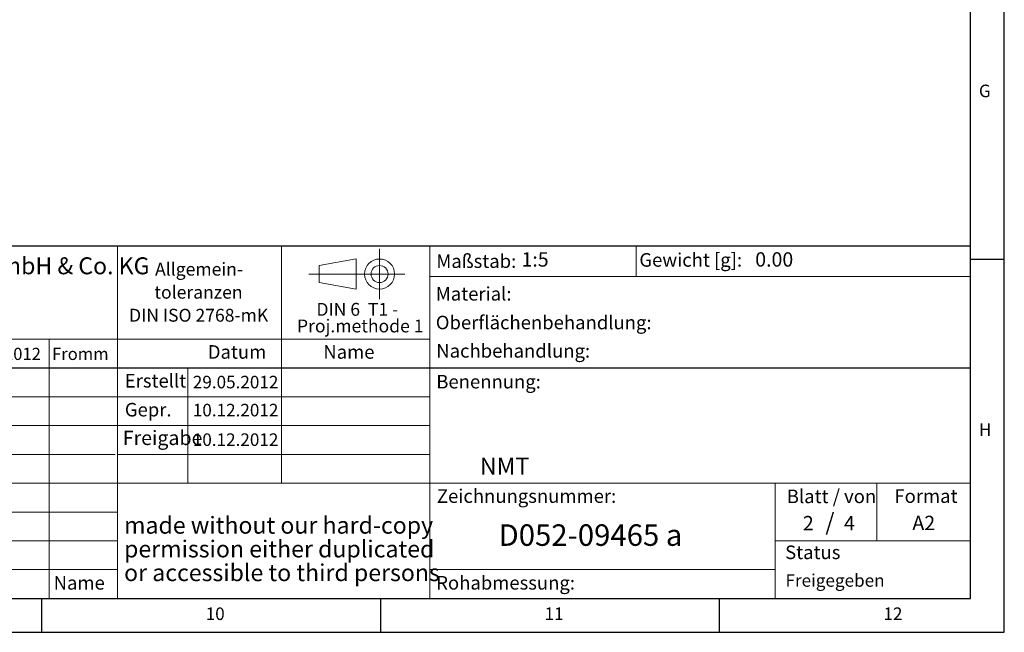
# Model space of a CAD drawing. Units: millimetres. Extents: x 5 to 589, y 5 to 415.
# Drawn here: x 444 to 589, y 5 to 95 of the extents above; entities that cross this region are included whole.
import ezdxf

# ---------------------------------------------------------------- set-up
doc = ezdxf.new("R2010")
doc.units = ezdxf.units.MM
doc.linetypes.add('CENTERX2', pattern=[20.32, 12.7, -2.54, 2.54, -2.54])
doc.layers.add('FORMAT', color=7, linetype='Continuous')
doc.styles.add('SLDTEXTSTYLE0', font='TXT', dxfattribs={"width": 0.605})
doc.styles.add('SLDTEXTSTYLE1', font='TXT', dxfattribs={"width": 0.566818})
doc.styles.add('SLDTEXTSTYLE2', font='TXT', dxfattribs={"width": 0.515223})
doc.styles.add('SLDTEXTSTYLE3', font='TXT', dxfattribs={"width": 0.75})

# ---------------------------------------------------------------- blocks, each defined once
blk = doc.blocks.new('SW_NOTE_1')
at = {"color": 0, "linetype": 'Continuous', "lineweight": 0, "char_height": 1.9, "attachment_point": 2, "style": 'SLDTEXTSTYLE0'}
for s, insert in [('Allgemein-', (6.09, 2.45)), ('toleranzen', (6.01, -0.95)), ('DIN ISO 2768-mK', (6.03, -4.35))]:
    blk.add_mtext(s, dxfattribs=dict(at, insert=insert))
blk = doc.blocks.new('SW_NOTE_2')
at = {"color": 0, "linetype": 'Continuous', "lineweight": 0, "char_height": 1.9, "attachment_point": 2}
for s, insert, style in [('DIN 6  T1 -', (6.23, 2.45), 'SLDTEXTSTYLE1'), ('Proj.methode 1', (6.66, 0), 'SLDTEXTSTYLE0')]:
    blk.add_mtext(s, dxfattribs=dict(at, insert=insert, style=style))
blk = doc.blocks.new('SW_NOTE_3')
at = {"color": 0, "linetype": 'Continuous', "lineweight": 0, "char_height": 2.5, "attachment_point": 1, "style": 'SLDTEXTSTYLE0'}
for s, insert in [('ECO Schulte GmbH & Co. KG', (0, 3.22)), ('Postfach 206', (0, -0.28)), ('58682 Menden', (0, -3.78))]:
    blk.add_mtext(s, dxfattribs=dict(at, insert=insert))
blk = doc.blocks.new('SW_NOTE_4')
at = {"layer": 'FORMAT', "color": 0, "char_height": 2.5, "attachment_point": 1, "style": 'SLDTEXTSTYLE0'}
for s, insert in [('made without our hard-copy', (0, -0.28)), ('permission either duplicated', (0, -3.78)), ('or accessible to third persons', (0, -7.28))]:
    blk.add_mtext(s, dxfattribs=dict(at, insert=insert))

msp = doc.modelspace()

# ---------------------------------------------------------------- linework, layer by layer
at = {"color": 7, "linetype": 'Continuous', "lineweight": 15}
for p, q in [((458.15, 10), (458.15, 61.997)), ((504.245, 61.997), (504.245, 10))]:
    msp.add_line(p, q, dxfattribs=at)
at = {"color": 7, "linetype": 'Continuous', "lineweight": 0}
for p, q in [((482.3316, 61.997), (482.3316, 27)), ((534.6705, 57.5292), (534.6705, 61.997)), ((493.3747, 60.0922), (487.8886, 59.1306)), ((493.3747, 55.6587), (493.3747, 60.0922)), ((487.8886, 59.1306), (487.8886, 56.6188)), ((504.245, 57.5292), (584, 57.5292)), ((487.8886, 56.6188), (493.3747, 55.6587)), ((504.245, 48.25), (403.55, 48.25)), ((448.0561, 48.25), (448.0561, 10)), ((468.55, 44), (458.15, 44)), ((468.55, 27), (468.55, 44)), ((504.245, 39.75), (403.55, 39.75)), ((504.245, 39.75), (458.15, 39.75)), ((504.245, 35.5), (403.55, 35.5)), ((504.245, 35.5), (458.15, 35.5)), ((457.7981, 31.25), (403.55, 31.25)), ((504.245, 31.25), (458.15, 31.25)), ((457.7981, 27), (403.55, 27)), ((504.245, 27), (457.7981, 27)), ((504.245, 27), (584, 27)), ((555.2, 10), (555.2, 27)), ((570.2, 18.5), (570.2, 27)), ((458.15, 22.75), (403.55, 22.75)), ((458.15, 18.5), (403.55, 18.5)), ((555.2, 18.5), (584, 18.5)), ((458.15, 14.25), (403.55, 14.25)), ((403.55, 14.25), (458.15, 14.25)), ((504.245, 14.25), (555.2, 14.25))]:
    msp.add_line(p, q, dxfattribs=at)
at = {"color": 7, "linetype": 'CENTERX2', "lineweight": 0}
for p, q in [((496.8227, 57.8747), (496.8227, 61.5907)), ((494.8747, 57.8747), (486.3886, 57.8747)), ((496.8227, 57.8747), (493.1067, 57.8747)), ((496.8227, 57.8747), (496.8227, 54.1587)), ((496.8227, 57.8747), (500.5387, 57.8747))]:
    msp.add_line(p, q, dxfattribs=at)
at = {"color": 7, "linetype": 'Continuous', "lineweight": 0}
for radius in [2.216, 1.2559]:
    msp.add_circle((496.8227, 57.8747), radius, dxfattribs=at)
at = {"layer": 'FORMAT'}
for p, q in [((589, 5), (589, 415)), ((584, 10), (584, 410)), ((584, 61.997), (403.55, 61.997)), ((589, 60), (584, 60)), ((584, 44), (403.55, 44)), ((10, 10), (584, 10)), ((447, 5), (447, 10)), ((497, 5), (497, 10)), ((547, 5), (547, 10)), ((5, 5), (589, 5))]:
    msp.add_line(p, q, dxfattribs=at)

# ---------------------------------------------------------------- block references
at = {"color": 7, "linetype": 'Continuous', "lineweight": 0}
for name, p in [('SW_NOTE_3', (418.1284, 57.1176)), ('SW_NOTE_1', (464.094, 57.0909)), ('SW_NOTE_2', (487.3121, 51.1605))]:
    msp.add_blockref(name, p, dxfattribs=at)
at = {"layer": 'FORMAT'}
msp.add_blockref('SW_NOTE_4', (459.1257, 22.3337), dxfattribs=at)

# ---------------------------------------------------------------- texts
at = {"color": 7, "linetype": 'Continuous', "lineweight": 0, "style": 'SLDTEXTSTYLE0'}
for s, insert, char_height, attachment_point in [('1:5', (517.7596, 61.0837), 2.11667, 1), ('Gewicht [g]:', (535.1522, 60.9552), 2, 1), ('0.00', (552.2474, 61.0837), 2.11667, 1), ('Maßstab:', (505.195, 60.7739), 2, 1), ('Material:', (505.1164, 55.9552), 2, 1), ('Oberflächenbehandlung:', (505.1164, 51.7192), 2, 1), ('Datum', (471.4831, 47.3762), 2, 1), ('Name', (488.5232, 47.3762), 2, 1), ('Nachbehandlung:', (505.1909, 47.5378), 2, 1), ('Erstellt', (459.2355, 43.1162), 2, 1), ('29.05.2012', (469.2697, 42.8541), 1.85208, 1), ('Benennung:', (505.1909, 42.9917), 2, 1), ('Gepr.', (459.2355, 38.8561), 2, 1), ('10.12.2012', (469.2697, 38.7185), 1.85208, 1), ('Zeichnungsnummer:', (505.2823, 26.1019), 2, 1), ('Blatt / von', (556.9073, 26.0624), 2, 1), ('Format', (572.7826, 26.1019), 2, 1), ('2', (559.2798, 22.1706), 2.1167, 1), ('/', (563.273, 22.5423), 2.5, 2), ('4', (565.3523, 22.1706), 2.1167, 1), ('A2', (575.4378, 22.1973), 2.11667, 1), ('D052-09465 a', (514.3762, 20.9354), 3.175, 1), ('Status', (556.6627, 17.8054), 2, 1), ('Name', (448.7332, 13.2986), 2, 1), ('Rohabmessung:', (505.181, 13.3039), 2, 1)]:
    msp.add_mtext(s, dxfattribs=dict(at, insert=insert, char_height=char_height, attachment_point=attachment_point))
at = {"layer": 'FORMAT', "color": 7, "attachment_point": 1, "style": 'SLDTEXTSTYLE3'}
for s, insert, char_height in [('G', (585.2516, 85.8233), 1.8521), ('H', (585.2516, 35.8233), 1.8521), ('10', (471.1667, 8.668), 1.85208), ('11', (521.1667, 8.668), 1.85208), ('12', (571.1667, 8.668), 1.85208)]:
    msp.add_mtext(s, dxfattribs=dict(at, insert=insert, char_height=char_height))
at = {"layer": 'FORMAT', "attachment_point": 1}
for s, insert, char_height, style in [('10.12.2012', (434.5913, 46.9891), 1.8, 'SLDTEXTSTYLE0'), ('Fromm', (448.4973, 46.9891), 1.8, 'SLDTEXTSTYLE0'), ('Freigabe', (458.9342, 34.7523), 2.11667, 'SLDTEXTSTYLE2'), ('10.12.2012', (469.2697, 34.3576), 1.85208, 'SLDTEXTSTYLE0'), ('NMT', (511.6265, 30.7837), 2.5, 'SLDTEXTSTYLE0'), ('Freigegeben', (556.7141, 13.5793), 1.852083, 'SLDTEXTSTYLE0')]:
    msp.add_mtext(s, dxfattribs=dict(at, insert=insert, char_height=char_height, style=style))

doc.saveas('drawing.dxf')
